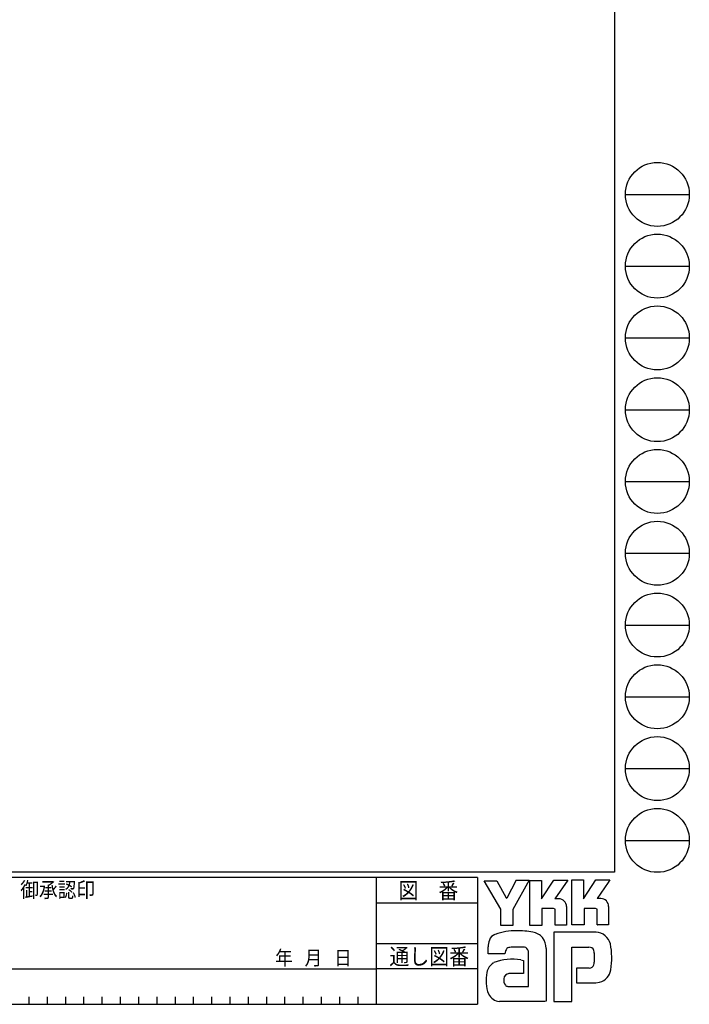
# Model space of a CAD drawing. Extents: x 0 to 1133, y 0 to 806.
# Drawn here: x 870 to 1133, y 0 to 388 of the extents above; entities that cross this region are included whole.
import ezdxf

# ---------------------------------------------------------------- set-up
doc = ezdxf.new("R2010")
doc.units = 0
doc.layers.add('YKK_ZWAK', color=7, linetype='CONTINUOUS')
doc.styles.add('YKK_OSSTYLE1', font='romans.shx', dxfattribs={"width": 0.9, "bigfont": 'EXTFONT.SHX'})

# ---------------------------------------------------------------- blocks, each defined once
blk = doc.blocks.new('A201')
at = {"layer": 'YKK_ZWAK', "color": 254, "linetype": 'Continuous'}
for p, q in [((571, 410), (571, 35)), ((571, 35), (21, 35)), ((544, 34), (21, 34)), ((524, 34), (524, 9)), ((544, 34), (544, 9)), ((548.59, 27.71), (545.31, 33.35)), ((545.31, 33.35), (547.82, 33.35)), ((547.82, 33.35), (549.62, 29.99)), ((551.6, 33.43), (549.77, 29.88)), ((554.19, 33.43), (550.95, 27.7)), ((551.6, 33.43), (554.19, 33.43)), ((554.33, 24.55), (554.33, 33.41)), ((554.33, 33.41), (556.63, 33.41)), ((556.63, 29.77), (559.04, 33.45)), ((556.63, 33.41), (556.63, 29.77)), ((559.04, 33.45), (561.77, 33.45)), ((561.77, 33.45), (559.24, 29.78)), ((562.55, 24.63), (562.55, 33.49)), ((562.55, 33.49), (564.89, 33.49)), ((564.89, 29.78), (567.34, 33.49)), ((564.89, 33.49), (564.89, 29.78)), ((567.34, 33.49), (570.04, 33.49)), ((569.77, 33.02), (567.54, 29.84)), ((570.04, 33.49), (569.77, 33.02)), ((549.62, 29.99), (549.77, 29.88)), ((559.99, 29.78), (559.24, 29.78)), ((568.29, 29.84), (567.54, 29.84)), ((548.59, 24.53), (548.59, 27.71)), ((550.95, 27.7), (550.95, 24.53)), ((558.98, 27.87), (556.7, 27.87)), ((556.7, 27.87), (556.7, 24.55)), ((559.29, 27.75), (558.98, 27.87)), ((559.29, 24.61), (559.29, 27.75)), ((561.53, 28.24), (561.53, 24.61)), ((567.26, 27.89), (564.99, 27.89)), ((564.99, 27.89), (564.99, 24.63)), ((567.57, 27.77), (567.26, 27.89)), ((567.57, 24.65), (567.57, 27.77)), ((569.83, 28.24), (569.83, 24.65)), ((550.95, 24.53), (548.59, 24.53)), ((556.7, 24.55), (554.33, 24.55)), ((561.53, 24.61), (559.29, 24.61)), ((564.99, 24.63), (562.55, 24.63)), ((567.57, 24.68), (567.61, 24.65)), ((569.83, 24.65), (567.57, 24.65)), ((559.02, 23.22), (559.02, 9.57)), ((567.3, 23.22), (559.02, 23.22)), ((524, 21), (544, 21)), ((546.08, 18.95), (546.08, 20.33)), ((553.25, 20.28), (550.61, 20.23)), ((554.02, 12.52), (554.02, 19.47)), ((557.51, 20.01), (557.51, 9.59)), ((562.61, 9.57), (562.61, 20.24)), ((562.61, 20.24), (565.93, 20.24)), ((549.41, 18.95), (546.08, 18.95)), ((552.55, 17.73), (553.05, 17.62)), ((553.05, 17.62), (553.05, 15.05)), ((566.98, 19.17), (566.99, 17.29)), ((452, 16), (524, 16)), ((566.01, 16.15), (563.48, 16.15)), ((563.48, 16.15), (563.48, 13.2)), ((553.05, 15.05), (550.2, 15.05)), ((550, 12.52), (554.02, 12.52)), ((553.71, 12.52), (553.96, 12.52)), ((554.02, 12.52), (554.02, 12.52)), ((563.48, 13.2), (567.28, 13.2)), ((567.28, 13.2), (568.06, 13.37)), ((21, 9), (544, 9)), ((549.41, 9.53), (548.34, 9.53)), ((557.28, 9.55), (549.41, 9.53)), ((557.51, 9.59), (557.28, 9.55)), ((559.02, 9.57), (562.05, 9.57)), ((562.05, 9.57), (562.61, 9.57))]:
    blk.add_line(p, q, dxfattribs=at)
at = {"layer": 'YKK_ZWAK', "color": 8, "linetype": 'Continuous'}
for p, q in [((573.13, 168.56), (585.73, 168.56)), ((573.13, 154.42), (585.73, 154.42)), ((573.13, 140.28), (585.73, 140.28)), ((573.13, 126.14), (585.73, 126.14)), ((573.13, 112), (585.73, 112)), ((573.13, 97.86), (585.73, 97.86)), ((573.13, 83.72), (585.73, 83.72)), ((573.13, 69.58), (585.73, 69.58)), ((573.13, 55.44), (585.73, 55.44)), ((573.13, 41.3), (585.73, 41.3))]:
    blk.add_line(p, q, dxfattribs=at)
at = {"layer": 'YKK_ZWAK', "color": 131, "linetype": 'Continuous'}
for p, q in [((524, 29), (544, 29)), ((544, 16), (524, 16)), ((455.6, 10.5), (455.6, 9)), ((459.2, 10.5), (459.2, 9)), ((462.8, 10.5), (462.8, 9)), ((466.4, 10.5), (466.4, 9)), ((470, 10.5), (470, 9)), ((473.6, 10.5), (473.6, 9)), ((477.2, 10.5), (477.2, 9)), ((480.8, 10.5), (480.8, 9)), ((484.4, 10.5), (484.4, 9)), ((488, 10.5), (488, 9)), ((491.6, 10.5), (491.6, 9)), ((495.2, 10.5), (495.2, 9)), ((498.8, 10.5), (498.8, 9)), ((502.4, 10.5), (502.4, 9)), ((506, 10.5), (506, 9)), ((509.6, 10.5), (509.6, 9)), ((513.2, 10.5), (513.2, 9)), ((516.8, 10.5), (516.8, 9)), ((520.4, 10.5), (520.4, 9))]:
    blk.add_line(p, q, dxfattribs=at)
at = {"layer": 'YKK_ZWAK', "color": 8, "linetype": 'Continuous'}
for centre in [(579.43, 168.56), (579.43, 154.42), (579.43, 140.28), (579.43, 126.14), (579.43, 112), (579.43, 97.86), (579.43, 83.72), (579.43, 69.58), (579.43, 55.44), (579.43, 41.3)]:
    blk.add_circle(centre, 6.3, dxfattribs=at)
at = {"layer": 'YKK_ZWAK', "color": 254, "linetype": 'Continuous'}
for centre, radius, start, end in [((559.99, 28.24), 1.54, 0.0017, 89.996), ((568.29, 28.29), 1.54, 0.0017, 89.996), ((551.66, 10.86), 12.63, 89.8916, 109.3085), ((552.03, 8.67), 14.82, 78.7801, 91.4694), ((549.69, 20.31), 3.6, 158.4108, 179.7178), ((548, 21.1), 1.75, 109.0213, 161.5126), ((554.38, 20.07), 3.18, 40.6642, 80.3169), ((554.22, 20.08), 3.29, 358.7806, 38.7656), ((567.19, 20.11), 3.1, 14.4457, 87.0875), ((550.91, 18.99), 1.51, 138.4638, 181.7136), ((550.51, 19.02), 1.21, 85.5055, 126.7804), ((552.9, 19.18), 1.16, 14.7552, 72.4499), ((566.05, 19.37), 0.878, 16.4312, 96.9166), ((564.38, 18.85), 2.62, 4.9342, 17.0355), ((555.55, 18.15), 14.9, 350.9903, 10.6762), ((550.8, 8.39), 9.51, 79.381, 112.0583), ((548.59, 14.77), 2.79, 121.8271, 169.0847), ((566.01, 17.08), 0.933, 269.9547, 342.9014), ((564.36, 17.54), 2.64, 343.6902, 354.7536), ((567.24, 16.32), 3.07, 285.4429, 349.9045), ((553.61, 13.72), 7.92, 168.7637, 199.8008), ((550.84, 13.77), 1.69, 171.082, 216.7192), ((550.21, 14.01), 1.03, 90.3395, 178.0364), ((550.18, 13.6), 1.09, 230.9728, 260.7549), ((548.6, 12.25), 2.73, 207.3144, 263.5946)]:
    blk.add_arc(centre, radius, start, end, dxfattribs=at)
at = {"layer": 'YKK_ZWAK', "color": 131, "linetype": 'Continuous', "style": 'YKK_OSSTYLE1', "width": 0.9}
for s, height, p in [('御承認印', 3, (453.91, 30.05)), ('図\u3000番', 3.2, (528.43, 29.81)), ('年   月   日', 2.828, (504.13, 16.74)), ('通し図番', 3.2, (526.63, 16.8))]:
    blk.add_text(s, height=height, dxfattribs=at).set_placement(p)

msp = doc.modelspace()

# ---------------------------------------------------------------- block references
at = {"layer": 'YKK_ZWAK', "xscale": 2, "yscale": 2, "zscale": 2}
msp.add_blockref('A201', (-38, -18), dxfattribs=at)

doc.saveas('drawing.dxf')
